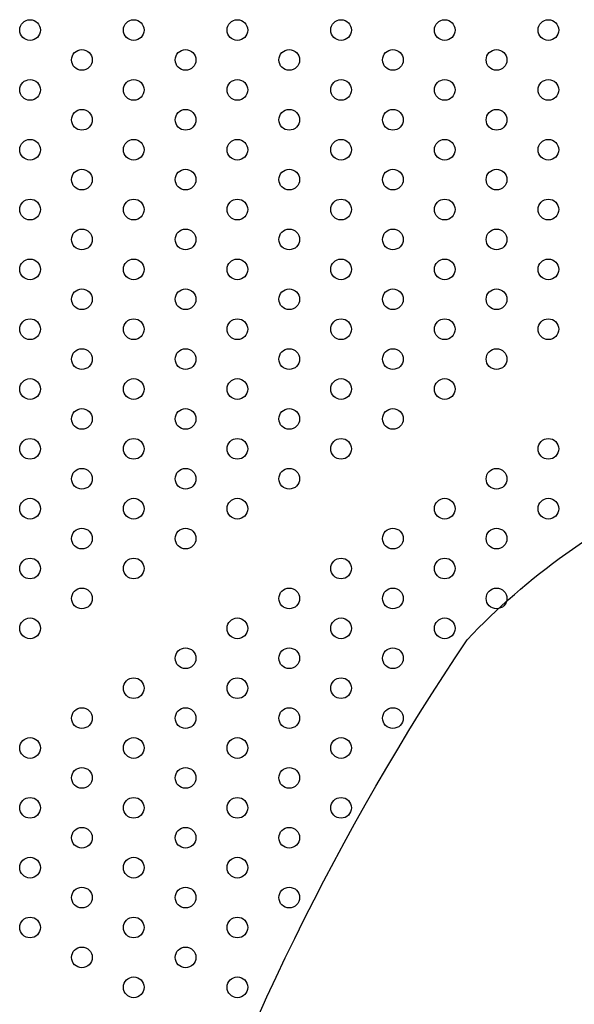
# Model space of a CAD drawing. Units: millimetres. Extents: x 16460.3 to 16473.3, y 5999.1 to 6011.
# Drawn here: x 16467.6 to 16467.8, y 6004.2 to 6004.6 of the extents above; entities that cross this region are included whole.
import ezdxf

# ---------------------------------------------------------------- set-up
doc = ezdxf.new("R2010")
doc.units = ezdxf.units.MM

msp = doc.modelspace()

# ---------------------------------------------------------------- linework, layer by layer
msp.add_lwpolyline([(16467.89591, 6004.44296, -0.000446), (16467.94184, 6004.44592, -0.006751), (16468.00272, 6004.44475, -0.027356), (16468.06426, 6004.43907, -0.035319), (16468.13052, 6004.42709, -0.052506), (16468.20178, 6004.40469, -0.103021), (16468.33689, 6004.31309, -0.075599), (16468.41446, 6004.16984, -0.116539), (16468.43898, 6003.95446, -0.114383), (16468.37687, 6003.7824, -0.104445), (16468.24523, 6003.64996, -0.037715), (16468.11484, 6003.5779, -0.093382), (16467.97245, 6003.55755, -0.058948), (16467.81387, 6003.60033, -0.09122), (16467.68942, 6003.6789, -0.099874), (16467.5829, 6003.82604, -0.114752), (16467.58184, 6003.96037, -0.057486), (16467.62189, 6004.12956, -0.066997), (16467.73894, 6004.36796, -0.095057), (16467.82063, 6004.42654, -0.053679), (16467.89591, 6004.44296, 1.994736)], format="xyb")
for centre in [(16467.57031, 6004.60329), (16467.61031, 6004.60329), (16467.65031, 6004.60329), (16467.69031, 6004.60329), (16467.73031, 6004.60329), (16467.77031, 6004.60329), (16467.59031, 6004.59175), (16467.63031, 6004.59175), (16467.67031, 6004.59175), (16467.71031, 6004.59175), (16467.75031, 6004.59175), (16467.57031, 6004.5802), (16467.61031, 6004.5802), (16467.65031, 6004.5802), (16467.69031, 6004.5802), (16467.73031, 6004.5802), (16467.77031, 6004.5802), (16467.59031, 6004.56865), (16467.63031, 6004.56865), (16467.67031, 6004.56865), (16467.71031, 6004.56865), (16467.75031, 6004.56865), (16467.57031, 6004.55711), (16467.61031, 6004.55711), (16467.65031, 6004.55711), (16467.69031, 6004.55711), (16467.73031, 6004.55711), (16467.77031, 6004.55711), (16467.59031, 6004.54556), (16467.63031, 6004.54556), (16467.67031, 6004.54556), (16467.71031, 6004.54556), (16467.75031, 6004.54556), (16467.57031, 6004.53401), (16467.61031, 6004.53401), (16467.65031, 6004.53401), (16467.69031, 6004.53401), (16467.73031, 6004.53401), (16467.77031, 6004.53401), (16467.59031, 6004.52247), (16467.63031, 6004.52247), (16467.67031, 6004.52247), (16467.71031, 6004.52247), (16467.75031, 6004.52247), (16467.57031, 6004.51092), (16467.61031, 6004.51092), (16467.65031, 6004.51092), (16467.69031, 6004.51092), (16467.73031, 6004.51092), (16467.77031, 6004.51092), (16467.59031, 6004.49937), (16467.63031, 6004.49937), (16467.67031, 6004.49937), (16467.71031, 6004.49937), (16467.75031, 6004.49937), (16467.57031, 6004.48782), (16467.61031, 6004.48782), (16467.65031, 6004.48782), (16467.69031, 6004.48782), (16467.73031, 6004.48782), (16467.77031, 6004.48782), (16467.59031, 6004.47628), (16467.63031, 6004.47628), (16467.67031, 6004.47628), (16467.71031, 6004.47628), (16467.75031, 6004.47628), (16467.57031, 6004.46473), (16467.61031, 6004.46473), (16467.65031, 6004.46473), (16467.69031, 6004.46473), (16467.73031, 6004.46473), (16467.59031, 6004.45318), (16467.63031, 6004.45318), (16467.67031, 6004.45318), (16467.71031, 6004.45318), (16467.57031, 6004.44164), (16467.61031, 6004.44164), (16467.65031, 6004.44164), (16467.69031, 6004.44164), (16467.77031, 6004.44164), (16467.59031, 6004.43009), (16467.63031, 6004.43009), (16467.67031, 6004.43009), (16467.75031, 6004.43009), (16467.57031, 6004.41854), (16467.61031, 6004.41854), (16467.65031, 6004.41854), (16467.73031, 6004.41854), (16467.77031, 6004.41854), (16467.59031, 6004.407), (16467.63031, 6004.407), (16467.71031, 6004.407), (16467.75031, 6004.407), (16467.57031, 6004.39545), (16467.61031, 6004.39545), (16467.69031, 6004.39545), (16467.73031, 6004.39545), (16467.59031, 6004.3839), (16467.67031, 6004.3839), (16467.71031, 6004.3839), (16467.75031, 6004.3839), (16467.57031, 6004.37235), (16467.65031, 6004.37235), (16467.69031, 6004.37235), (16467.73031, 6004.37235), (16467.63031, 6004.36081), (16467.67031, 6004.36081), (16467.71031, 6004.36081), (16467.61031, 6004.34926), (16467.65031, 6004.34926), (16467.69031, 6004.34926), (16467.59031, 6004.33771), (16467.63031, 6004.33771), (16467.67031, 6004.33771), (16467.71031, 6004.33771), (16467.57031, 6004.32617), (16467.61031, 6004.32617), (16467.65031, 6004.32617), (16467.69031, 6004.32617), (16467.59031, 6004.31462), (16467.63031, 6004.31462), (16467.67031, 6004.31462), (16467.57031, 6004.30307), (16467.61031, 6004.30307), (16467.65031, 6004.30307), (16467.69031, 6004.30307), (16467.59031, 6004.29153), (16467.63031, 6004.29153), (16467.67031, 6004.29153), (16467.57031, 6004.27998), (16467.61031, 6004.27998), (16467.65031, 6004.27998), (16467.59031, 6004.26843), (16467.63031, 6004.26843), (16467.67031, 6004.26843), (16467.57031, 6004.25688), (16467.61031, 6004.25688), (16467.65031, 6004.25688), (16467.59031, 6004.24534), (16467.63031, 6004.24534), (16467.61031, 6004.23379), (16467.65031, 6004.23379)]:
    msp.add_circle(centre, 0.004)

doc.saveas('drawing.dxf')
